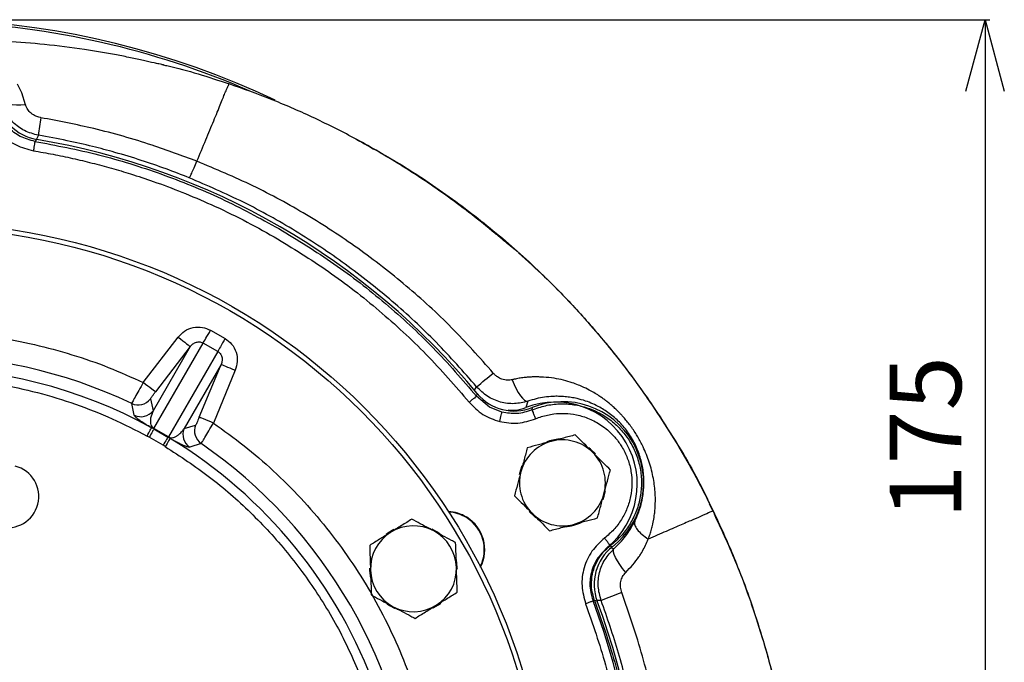
# Model space of a CAD drawing. Extents: x -78 to 3763, y 430 to 8459.
# Drawn here: x 1758 to 1964, y 4170 to 4305 of the extents above; entities that cross this region are included whole.
import ezdxf

# ---------------------------------------------------------------- set-up
doc = ezdxf.new("R2010")
doc.units = 0
doc.header["$LTSCALE"] = 10
doc.header["$MEASUREMENT"] = 0
doc.linetypes.add('PLNÁ', pattern=[0])
doc.layers.get('0').update_dxf_attribs({"color": 6, "linetype": 'PLNÁ'})
doc.layers.add('1', color=7, linetype='PLNÁ')
doc.layers.add('8', color=4, linetype='PLNÁ')
doc.styles.get("Standard").update_dxf_attribs({"font": 'simplex'})
doc.dimstyles.new('muj styl', dxfattribs={"dimtxt": 3.5, "dimasz": 3, "dimexe": 1, "dimexo": 0, "dimgap": 1.5, "dimtad": 1, "dimzin": 9, "dimtxsty": 'Standard', "dimblk": 'OPEN30', "dimcen": 0, "dimclrd": 4, "dimclre": 4, "dimclrt": 3, "dimaunit": 1, "dimadec": 0, "dimazin": 0, "dimtfac": 0.6, "dimtmove": 0, "dimatfit": 0, "dimldrblk": 'PRCLFILL', "dimfxl": 1, "dimtolj": 1, "dimarcsym": 0})

# ---------------------------------------------------------------- blocks, each defined once
blk = doc.blocks.new('_Open30')
at = {"color": 0, "linetype": 'ByBlock', "lineweight": -2}
for p, q in [((-1, 0.267949), (0, 0)), ((0, 0), (-1, -0.267949)), ((0, 0), (-1, 0))]:
    blk.add_line(p, q, dxfattribs=at)
blk = doc.blocks.new('*D161')
at = {"layer": '8', "color": 4, "linetype": 'Continuous', "lineweight": -2, "transparency": 16777216}
for p, q in [((1736.34, 4304.81), (1960.93, 4304.81)), ((1959.93, 4289.81), (1959.93, 4144.81)), ((1899.66, 4129.81), (1960.93, 4129.81))]:
    blk.add_line(p, q, dxfattribs=at)
at = {"layer": '8', "color": 4, "lineweight": -2, "transparency": 16777216, "xscale": 15, "yscale": 15, "zscale": 15}
for p, rotation in [((1959.93, 4304.81), 90), ((1959.93, 4129.81), 270)]:
    blk.add_blockref('_Open30', p, dxfattribs=dict(at, rotation=rotation))
at = {"layer": '8', "color": 3, "transparency": 16777216, "insert": (1947.43, 4217.31), "char_height": 15, "attachment_point": 5, "rotation": 90}
blk.add_mtext('\\A1;175', dxfattribs=at)
blk = doc.blocks.new('PRCLFILL')
at = {"ltscale": 20}
for p, q in [((-1, 0.167), (0, 0)), ((-1, -0.167), (-1, 0.167)), ((0, 0), (-1, -0.167))]:
    blk.add_line(p, q, dxfattribs=at)
at = {"color": 0, "ltscale": 20}
for p, q in [((-1, 0.146), (-0.873, 0.146)), ((-1, 0.096), (-0.573, 0.096)), ((-1, 0.046), (-0.273, 0.046)), ((-1, -0.004), (-0.027, -0.004)), ((-1, -0.054), (-0.327, -0.054)), ((-1, -0.104), (-0.627, -0.104)), ((-1, -0.154), (-0.927, -0.154))]:
    blk.add_line(p, q, dxfattribs=at)

msp = doc.modelspace()

# ---------------------------------------------------------------- linework, layer by layer
at = {"layer": '1'}
for p, q in [((1787.623, 4295.446), (1787.999, 4295.342)), ((1761.778, 4280.592), (1761.349, 4279.757)), ((1761.435, 4279.725), (1761.048, 4279.326)), ((1797.814, 4239.765), (1800.852, 4238.012)), ((1783.734, 4228.804), (1791.023, 4238.308)), ((1793.561, 4236.362), (1785.792, 4222.907)), ((1785.944, 4219.205), (1796.269, 4237.089)), ((1793.561, 4236.362), (1786.271, 4226.858)), ((1799.306, 4235.335), (1788.981, 4217.451)), ((1799.306, 4235.335), (1796.269, 4237.089)), ((1800.031, 4232.626), (1792.262, 4219.171)), ((1795.445, 4221.561), (1800.031, 4232.626)), ((1802.985, 4231.402), (1798.399, 4220.337)), ((1853.037, 4227.194), (1853.5, 4227.925)), ((1785.208, 4225.372), (1785.792, 4222.907)), ((1853.495, 4225.952), (1853.647, 4226.486)), ((1856.225, 4223.636), (1853.496, 4225.952)), ((1864.227, 4224.902), (1863.782, 4223.587)), ((1781.84, 4221.985), (1781.298, 4224.43)), ((1858.809, 4222.593), (1856.225, 4223.636)), ((1865.096, 4223.574), (1865.075, 4223.072)), ((1785.934, 4219.09), (1785.468, 4219.348)), ((1785.934, 4219.09), (1788.886, 4217.386)), ((1788.981, 4217.451), (1785.944, 4219.205)), ((1792.262, 4219.171), (1794.69, 4219.898)), ((1784.962, 4217.345), (1784.507, 4217.596)), ((1787.861, 4215.672), (1784.962, 4217.345)), ((1788.886, 4217.386), (1789.342, 4217.111)), ((1788.305, 4215.403), (1787.861, 4215.672)), ((1795.828, 4216.041), (1793.441, 4215.287)), ((1902.622, 4202.672), (1902.266, 4203.372)), ((1903.341, 4201.259), (1902.622, 4202.672)), ((1881.483, 4194.65), (1881.929, 4194.418)), ((1882.224, 4193.994), (1881.594, 4194.115)), ((1878.727, 4183.047), (1878.188, 4183.183)), ((1879.561, 4183.177), (1878.712, 4183.136))]:
    msp.add_line(p, q, dxfattribs=at)
for points in [[(1759.107, 4287.004), (1758.279, 4289.48), (1757.411, 4291.268)], [(1759.107, 4287.004), (1758.12, 4286.91), (1757.175, 4286.893), (1756.3, 4286.955), (1755.522, 4287.093), (1754.861, 4287.303), (1754.338, 4287.58), (1753.968, 4287.915), (1753.762, 4288.298)], [(1796.269, 4237.089), (1796.357, 4237.241), (1796.484, 4237.461), (1796.646, 4237.743), (1796.84, 4238.078), (1797.06, 4238.459), (1797.3, 4238.875), (1797.553, 4239.314), (1797.814, 4239.765)], [(1791.023, 4238.308), (1791.508, 4237.937), (1791.974, 4237.579), (1792.406, 4237.247), (1792.787, 4236.955), (1793.103, 4236.713), (1793.343, 4236.529), (1793.497, 4236.411), (1793.561, 4236.362)], [(1800.852, 4238.012), (1800.591, 4237.56), (1800.337, 4237.121), (1800.097, 4236.705), (1799.878, 4236.325), (1799.684, 4235.989), (1799.521, 4235.708), (1799.394, 4235.487), (1799.306, 4235.335)], [(1800.031, 4232.626), (1800.105, 4232.596), (1800.285, 4232.521), (1800.564, 4232.406), (1800.932, 4232.253), (1801.375, 4232.069), (1801.878, 4231.861), (1802.421, 4231.636), (1802.985, 4231.402)], [(1860.951, 4229.39), (1861.344, 4228.426), (1861.769, 4227.529), (1862.212, 4226.728), (1862.661, 4226.049), (1863.1, 4225.512), (1863.516, 4225.134), (1863.896, 4224.929), (1864.227, 4224.902)], [(1786.271, 4226.858), (1786.208, 4226.907), (1786.053, 4227.025), (1785.813, 4227.209), (1785.497, 4227.451), (1785.116, 4227.744), (1784.685, 4228.075), (1784.218, 4228.433), (1783.734, 4228.804)], [(1798.399, 4220.337), (1797.835, 4220.571), (1797.292, 4220.796), (1796.789, 4221.004), (1796.346, 4221.188), (1795.978, 4221.341), (1795.699, 4221.456), (1795.519, 4221.531), (1795.445, 4221.561)], [(1858.327, 4220.654), (1858.419, 4221.022), (1858.507, 4221.377), (1858.588, 4221.706), (1858.661, 4221.996), (1858.721, 4222.238), (1858.767, 4222.422), (1858.796, 4222.542), (1858.809, 4222.593)], [(1784.507, 4217.596), (1784.691, 4217.93), (1784.867, 4218.252), (1785.031, 4218.551), (1785.175, 4218.814), (1785.295, 4219.032), (1785.386, 4219.197), (1785.444, 4219.304), (1785.468, 4219.348)], [(1785.934, 4219.09), (1785.907, 4219.042), (1785.846, 4218.932), (1785.754, 4218.766), (1785.633, 4218.548), (1785.487, 4218.288), (1785.323, 4217.993), (1785.146, 4217.675), (1784.962, 4217.345)], [(1788.886, 4217.386), (1788.858, 4217.338), (1788.794, 4217.231), (1788.696, 4217.067), (1788.568, 4216.854), (1788.415, 4216.598), (1788.241, 4216.308), (1788.055, 4215.996), (1787.861, 4215.672)], [(1789.342, 4217.111), (1789.317, 4217.068), (1789.253, 4216.964), (1789.155, 4216.803), (1789.026, 4216.59), (1788.871, 4216.334), (1788.694, 4216.043), (1788.503, 4215.729), (1788.305, 4215.403)], [(1878.37, 4213.851), (1877.328, 4214.868), (1876.971, 4215.15)], [(1862.978, 4211.339), (1862.661, 4210.454), (1862.432, 4209.515)], [(1879.955, 4204.331), (1880.211, 4205.038), (1880.488, 4206.155)], [(1864.505, 4201.806), (1865.683, 4200.666), (1865.893, 4200.501)], [(1836.191, 4198.032), (1834.927, 4197.271), (1834.589, 4197.017)], [(1845.812, 4197.137), (1845.167, 4197.582), (1844.16, 4198.13)], [(1884.717, 4189.053), (1884.059, 4189.868), (1883.47, 4190.673), (1882.969, 4191.444), (1882.573, 4192.156), (1882.293, 4192.785), (1882.139, 4193.311), (1882.116, 4193.719), (1882.224, 4193.994)], [(1849.461, 4189.704), (1849.459, 4190.022), (1849.256, 4191.739)], [(1834.791, 4182.444), (1835.28, 4182.104), (1836.44, 4181.465)], [(1844.416, 4181.609), (1845.523, 4182.27), (1846.012, 4182.635)]]:
    msp.add_lwpolyline(points, dxfattribs=at)
for radius in [132.5, 131.5]:
    msp.add_circle((1736.355, 4129.808), radius, dxfattribs=at)
for centre, radius, start, end in [((1736.355, 4129.808), 175, 64.63495, 154.61696), ((1736.355, 4129.808), 174.559, 66.5128, 87.90442), ((1816.399, 4274.615), 54.947, 169.87253, 173.75483), ((1736.355, 4129.808), 152, 39.49716, 80.50284), ((1736.355, 4129.808), 104.753, 64.59338, 115.40662), ((1736.355, 4129.808), 102.125, 61.255, 118.745), ((1674.339, 4447.669), 283.524, 309.19092, 310.10465), ((1782.669, 4227.324), 3.202, 244.65652, 322.44847), ((1871.455, 4207.808), 17, 308.03344, 111.96521), ((1783.253, 4224.859), 3.202, 243.80054, 322.44721), ((1869.939, 4207.54), 17.187, 309.4012, 110.98883), ((1786.146, 4219.131), 0.216, 159.82276, 190.85874), ((1795.222, 4217.948), 3.202, 157.55267, 236.19966), ((1797.649, 4218.675), 3.202, 157.55159, 235.34354), ((1788.815, 4217.59), 0.216, 289.13901, 320.17993), ((1736.355, 4129.808), 102.125, 19.76892, 58.745), ((1871.455, 4207.808), 9.183, 93.89291, 111.42506), ((1871.455, 4207.808), 9, 45, 105), ((1736.355, 4129.808), 104.753, 4.59338, 55.40662), ((1871.455, 4207.808), 9, 105, 165), ((1871.455, 4207.808), 9, 345, 45), ((1755.294, 4204.959), 6.55, 255.63935, 75.63935), ((1871.455, 4207.808), 9, 165, 225), ((1871.455, 4207.808), 9, 285, 345), ((1847.206, 4193.808), 8, 58.16524, 87.23888), ((1847.206, 4193.808), 7.9, 58.16524, 86.71707), ((1847.206, 4193.808), 7.9, 333.28293, 58.16524), ((1847.206, 4193.808), 8, 332.76112, 58.16524), ((1871.455, 4207.808), 9, 225, 285), ((1840.278, 4189.808), 9, 61.83517, 121.83517), ((1871.455, 4207.808), 9.183, 273.53379, 296.27261), ((1840.278, 4189.808), 9, 121.83517, 181.83517), ((1840.278, 4189.808), 9, 1.83517, 61.83517), ((1840.278, 4189.808), 9.183, 178.99326, 192.49735), ((1840.278, 4189.808), 9, 301.83517, 1.83517), ((1840.278, 4189.808), 9, 181.83517, 241.83517), ((1926.411, 4068.412), 123.96, 110.0658, 112.20649), ((1840.278, 4189.808), 9, 241.83517, 301.83517), ((1736.355, 4129.808), 151.203, 339.75461, 20.63542), ((1736.355, 4129.808), 152, 339.49716, 20.50284)]:
    msp.add_arc(centre, radius, start, end, dxfattribs=at)
for centre, major_axis, ratio, start_param, end_param in [((1763.093, 4289.591), (7.164, 6.987), 0.999059, 2.5094281, 3.7734578), ((1861.361, 4232.856), (-2.415, -9.712), 0.9990593, 5.6458826, 6.9099535), ((1888.1, 4186.544), (9.633, -2.711), 0.999059, 2.5094281, 3.7734578)]:
    msp.add_ellipse(centre, major_axis=major_axis, ratio=ratio, start_param=start_param, end_param=end_param, dxfattribs=at)
for points, knots in [([(1787.967, 4295.337), (1787.985, 4295.327), (1788.017, 4295.31), (1787.616, 4295.389), (1786.948, 4295.535), (1785.646, 4295.832), (1783.638, 4296.288), (1780.987, 4296.86), (1776.859, 4297.684), (1770.859, 4298.705), (1763.215, 4299.643), (1755.571, 4300.243), (1750.72, 4300.348), (1748.484, 4300.396)], [0, 0, 0, 0, 1.0236726, 1.8303518, 2.6779204, 3.6962417, 5.9089784, 8.5990977, 11.4786365, 17.9818062, 26.0496449, 33.5738318, 40.0080459, 40.0080459, 40.0080459, 40.0080459]), ([(1787.615, 4295.409), (1787.968, 4295.335), (1792.743, 4294.341), (1797.38, 4292.795), (1801.674, 4291.363)], [0, 0, 0, 0, 1.0817811, 14.6520618, 14.6520618, 14.6520618, 14.6520618]), ([(1794.954, 4275.148), (1795.584, 4276.666), (1796.844, 4279.701), (1798.524, 4283.746), (1799.685, 4286.569), (1800.408, 4288.354), (1800.893, 4289.586), (1801.245, 4290.415), (1801.452, 4290.848), (1801.628, 4291.216), (1801.654, 4291.3), (1801.674, 4291.363)], [0, 0, 0, 0, 2.1934362, 4.3861517, 6.5778373, 7.6753211, 8.772596, 10.2346299, 11.6981588, 13.1621724, 17.5537169, 17.5537169, 17.5537169, 17.5537169]), ([(1801.674, 4291.363), (1801.664, 4291.366), (1801.644, 4291.373), (1801.624, 4291.379), (1801.614, 4291.383)], [0, 0, 0, 0, 0.031487928, 0.062975089, 0.062975089, 0.062975089, 0.062975089]), ([(1861.419, 4256.752), (1861.421, 4256.749), (1861.452, 4256.71), (1861.32, 4256.797), (1861.008, 4257.037), (1860.507, 4257.442), (1859.491, 4258.289), (1857.908, 4259.617), (1855.144, 4261.895), (1851.297, 4264.937), (1846.501, 4268.469), (1841.721, 4271.748), (1835.583, 4275.675), (1828.086, 4280.003), (1819.191, 4284.449), (1810.455, 4288.25), (1804.58, 4290.332), (1801.674, 4291.362)], [0, 0, 0, 0, 0.0667337, 1.3024458, 1.9030397, 2.5318097, 4.0286907, 6.057284, 8.5788255, 14.418797, 20.2774944, 25.8905726, 31.2853045, 41.5234439, 51.1968802, 60.4972604, 69.6081544, 69.6081544, 69.6081544, 69.6081544]), ([(1750.782, 4287.66), (1751.063, 4286.405), (1751.624, 4283.897), (1753.914, 4280.733), (1756.992, 4278.331), (1759.479, 4277.68), (1760.722, 4277.354)], [0, 0, 0, 0, 3.8809223, 7.7610815, 11.6411737, 15.5218778, 15.5218778, 15.5218778, 15.5218778]), ([(1761.048, 4279.326), (1759.994, 4279.604), (1757.922, 4280.149), (1755.378, 4282.145), (1753.475, 4284.759), (1753.005, 4286.85), (1752.766, 4287.914)], [0, 0, 0, 0, 3.2896271, 6.4663005, 9.6412656, 12.932667, 12.932667, 12.932667, 12.932667]), ([(1761.778, 4280.592), (1760.783, 4280.857), (1758.813, 4281.383), (1756.378, 4283.223), (1754.587, 4285.573), (1754.034, 4287.399), (1753.762, 4288.298)], [0, 0, 0, 0, 3.0916024, 6.1227956, 9.0666683, 11.9231133, 11.9231133, 11.9231133, 11.9231133]), ([(1762.308, 4284.276), (1762.244, 4284.288), (1761.873, 4284.356), (1761.143, 4284.601), (1760.23, 4285.17), (1759.57, 4285.914), (1759.265, 4286.513), (1759.15, 4286.847), (1759.118, 4286.964), (1759.107, 4287.004)], [0, 0, 0, 0, 0.1925743, 1.1073243, 2.2450261, 3.3468525, 4.0823635, 4.3349587, 4.4711519, 4.4711519, 4.4711519, 4.4711519]), ([(1794.954, 4275.148), (1791.845, 4276.304), (1784.774, 4278.933), (1773.871, 4282.053), (1766.013, 4283.564), (1762.308, 4284.276)], [0, 0, 0, 0, 9.9591376, 22.652918, 33.9761727, 33.9761727, 33.9761727, 33.9761727]), ([(1793.322, 4271.701), (1791.715, 4272.331), (1788.411, 4273.628), (1783.23, 4275.398), (1778.103, 4276.952), (1772.923, 4278.319), (1767.587, 4279.549), (1763.785, 4280.232), (1761.778, 4280.592)], [0, 0, 0, 0, 5.1827613, 10.6564877, 16.4220798, 21.2527191, 26.7263914, 32.843223, 32.843223, 32.843223, 32.843223]), ([(1761.048, 4279.326), (1761.042, 4279.289), (1761.03, 4279.215), (1760.954, 4278.756), (1760.848, 4278.113), (1760.764, 4277.607), (1760.722, 4277.354)], [0, 0, 0, 0, 0.499697, 0.9993966, 1.4990952, 1.9987938, 1.9987938, 1.9987938, 1.9987938]), ([(1761.048, 4279.326), (1765.514, 4278.47), (1774.446, 4276.758), (1787.471, 4272.657), (1800.141, 4267.563), (1808.132, 4263.22), (1812.127, 4261.049)], [0, 0, 0, 0, 13.6487278, 27.2974579, 40.9461815, 54.5949137, 54.5949137, 54.5949137, 54.5949137]), ([(1828.232, 4279.795), (1831.476, 4278.017), (1838.691, 4274.063), (1849.141, 4266.909), (1859.63, 4258.611), (1869.443, 4249.516), (1878.603, 4239.62), (1885.843, 4230.463), (1891.406, 4222.462), (1895.587, 4215.822), (1899.496, 4208.991), (1901.844, 4204.285), (1903.017, 4201.932)], [0, 0, 0, 0, 11.1013624, 24.6905006, 37.9594382, 51.2283874, 64.8176892, 78.4069044, 86.23653, 94.0661554, 101.9598712, 109.8536017, 109.8536017, 109.8536017, 109.8536017]), ([(1760.722, 4277.354), (1762.099, 4277.116), (1764.849, 4276.638), (1768.947, 4275.777), (1773.017, 4274.81), (1777.06, 4273.727), (1781.331, 4272.454), (1786.266, 4270.817), (1791.916, 4268.701), (1798.202, 4266.021), (1804.665, 4262.927), (1808.973, 4260.521), (1811.128, 4259.318)], [0, 0, 0, 0, 4.1914225, 8.3772635, 12.5608171, 16.7453685, 20.9342049, 25.9321439, 32.3454172, 39.03215, 46.4319468, 53.8352006, 53.8352006, 53.8352006, 53.8352006]), ([(1793.322, 4271.701), (1793.372, 4271.761), (1793.474, 4271.885), (1793.848, 4272.638), (1794.348, 4273.733), (1794.755, 4274.683), (1794.954, 4275.148)], [0, 0, 0, 0, 0.9357163, 1.9115429, 2.8873548, 3.8230727, 3.8230727, 3.8230727, 3.8230727]), ([(1856.981, 4230.81), (1854.126, 4234.027), (1848.418, 4240.456), (1838.878, 4249.149), (1828.738, 4257.058), (1817.995, 4264.051), (1806.76, 4270.201), (1798.895, 4273.497), (1794.954, 4275.148)], [0, 0, 0, 0, 12.9081264, 25.7974816, 38.6871513, 51.4865252, 64.2600776, 77.092475, 77.092475, 77.092475, 77.092475]), ([(1853.5, 4227.925), (1850.729, 4231.08), (1845.193, 4237.383), (1835.952, 4245.925), (1826.12, 4253.722), (1815.685, 4260.646), (1804.774, 4266.757), (1797.137, 4270.054), (1793.322, 4271.701)], [0, 0, 0, 0, 12.5984579, 25.171225, 37.7191902, 50.2432477, 62.7442934, 75.2232096, 75.2232096, 75.2232096, 75.2232096]), ([(1812.127, 4261.049), (1816.005, 4258.674), (1823.762, 4253.926), (1834.508, 4245.501), (1844.572, 4236.271), (1850.521, 4229.391), (1853.495, 4225.952)], [0, 0, 0, 0, 13.6487274, 27.2974538, 40.9461811, 54.5949084, 54.5949084, 54.5949084, 54.5949084]), ([(1811.128, 4259.318), (1814.955, 4256.975), (1822.609, 4252.289), (1833.214, 4243.975), (1843.144, 4234.866), (1849.015, 4228.078), (1851.951, 4224.684)], [0, 0, 0, 0, 13.4686581, 26.9373242, 40.4059787, 53.8746378, 53.8746378, 53.8746378, 53.8746378]), ([(1862.296, 4255.984), (1864.125, 4254.331), (1868.328, 4250.531), (1874.503, 4244.104), (1880.858, 4236.799), (1887.802, 4227.862), (1894.886, 4217.087), (1899.97, 4208.519), (1902.047, 4203.863), (1902.157, 4203.616)], [0, 0, 0, 0, 7.401456, 17.0101277, 26.7380183, 36.4658928, 50.9626155, 65.4593298, 66.2707783, 66.2707783, 66.2707783, 66.2707783]), ([(1736.876, 4239.538), (1739.467, 4239.48), (1744.814, 4239.361), (1752.861, 4238.405), (1760.938, 4236.878), (1768.806, 4234.747), (1776.434, 4232.111), (1781.308, 4229.903), (1783.734, 4228.804)], [0, 0, 0, 0, 7.7765905, 16.0516917, 24.297607, 32.4391714, 40.5080524, 48.4991738, 48.4991738, 48.4991738, 48.4991738]), ([(1791.023, 4238.308), (1791.449, 4238.764), (1792.326, 4239.703), (1794.156, 4240.431), (1796.111, 4240.523), (1797.26, 4240.012), (1797.814, 4239.765)], [0, 0, 0, 0, 1.8908674, 3.8904959, 5.8652961, 7.6993693, 7.6993693, 7.6993693, 7.6993693]), ([(1793.561, 4236.362), (1793.735, 4236.558), (1794.086, 4236.952), (1794.704, 4237.244), (1795.227, 4237.334), (1795.604, 4237.323), (1795.956, 4237.246), (1796.165, 4237.141), (1796.269, 4237.089)], [0, 0, 0, 0, 0.8121481, 1.6359486, 2.0348452, 2.4063868, 2.7531208, 3.0916318, 3.0916318, 3.0916318, 3.0916318]), ([(1800.852, 4238.012), (1801.342, 4237.655), (1802.36, 4236.915), (1803.257, 4235.176), (1803.541, 4233.227), (1803.167, 4231.999), (1802.985, 4231.402)], [0, 0, 0, 0, 1.8340742, 3.8088734, 5.808504, 7.6993763, 7.6993763, 7.6993763, 7.6993763]), ([(1799.306, 4235.335), (1799.403, 4235.271), (1799.598, 4235.143), (1799.841, 4234.876), (1800.04, 4234.556), (1800.223, 4234.057), (1800.279, 4233.376), (1800.113, 4232.875), (1800.031, 4232.626)], [0, 0, 0, 0, 0.3385266, 0.6852456, 1.056827, 1.4556808, 2.2794802, 3.0916349, 3.0916349, 3.0916349, 3.0916349]), ([(1688.203, 4217.596), (1690.613, 4218.845), (1695.462, 4221.358), (1703.14, 4224.377), (1711.126, 4226.827), (1719.382, 4228.607), (1727.826, 4229.692), (1736.355, 4230.055), (1744.884, 4229.692), (1753.328, 4228.607), (1761.585, 4226.827), (1769.571, 4224.377), (1777.249, 4221.358), (1782.098, 4218.844), (1784.507, 4217.596)], [0, 0, 0, 0, 8.1470572, 16.3946946, 24.7362684, 33.2136416, 41.7293047, 50.2755506, 58.8222509, 67.3379133, 75.8148325, 84.1568733, 92.4042869, 100.5511011, 100.5511011, 100.5511011, 100.5511011]), ([(1860.951, 4229.39), (1860.624, 4229.334), (1859.912, 4229.213), (1858.829, 4229.459), (1857.953, 4229.914), (1857.416, 4230.35), (1857.134, 4230.634), (1857.023, 4230.763), (1856.981, 4230.81)], [0, 0, 0, 0, 1.0213002, 2.224789, 3.2809856, 3.9665719, 4.2891578, 4.4768439, 4.4768439, 4.4768439, 4.4768439]), ([(1889.422, 4196.039), (1889.55, 4196.379), (1889.807, 4197.06), (1890.121, 4198.102), (1890.353, 4199.036), (1890.57, 4200.097), (1890.735, 4201.164), (1890.867, 4202.515), (1890.928, 4203.939), (1890.891, 4205.518), (1890.749, 4207.128), (1890.416, 4209.319), (1889.717, 4212.095), (1888.7, 4214.654), (1887.822, 4216.402), (1887.259, 4217.408), (1886.643, 4218.405), (1885.987, 4219.374), (1885.287, 4220.311), (1884.619, 4221.133), (1884.034, 4221.797), (1883.449, 4222.425), (1882.827, 4223.051), (1882.127, 4223.704), (1881.448, 4224.294), (1880.794, 4224.825), (1880.149, 4225.314), (1879.427, 4225.828), (1878.537, 4226.411), (1877.354, 4227.107), (1876.081, 4227.752), (1874.76, 4228.324), (1873.346, 4228.848), (1871.651, 4229.34), (1869.639, 4229.74), (1867.91, 4229.922), (1866.462, 4229.989), (1865.604, 4229.997), (1864.846, 4229.974), (1864.198, 4229.938), (1863.352, 4229.859), (1862.39, 4229.719), (1861.609, 4229.556), (1861.154, 4229.443), (1861.014, 4229.406), (1860.968, 4229.394), (1860.951, 4229.39)], [0, 0, 0, 0, 1.1033289, 2.2094133, 3.3205067, 4.0464888, 5.5296645, 6.6313759, 8.2128586, 9.9012236, 11.4555683, 13.1230489, 16.5784609, 19.923896, 21.0513531, 22.1635164, 23.1977999, 24.3750153, 25.4836908, 26.5248416, 27.4009826, 28.0257778, 29.0057405, 29.9639954, 30.8248603, 31.6583586, 32.4642817, 33.2423703, 34.3222198, 35.6824674, 37.4264715, 38.7094071, 40.1418064, 42.1151243, 44.2162095, 46.5513139, 47.5342983, 48.708176, 49.1875717, 49.8521613, 50.6809137, 51.7528272, 52.7660578, 53.0549748, 53.1436129, 53.1946479, 53.1946479, 53.1946479, 53.1946479]), ([(1783.734, 4228.804), (1783.414, 4228.246), (1782.776, 4227.132), (1781.972, 4225.7), (1781.415, 4224.681), (1781.337, 4224.512), (1781.298, 4224.43)], [0, 0, 0, 0, 1.256047, 2.5050158, 3.7800159, 5.0078281, 5.0078281, 5.0078281, 5.0078281]), ([(1785.208, 4225.372), (1785.222, 4225.403), (1785.25, 4225.466), (1785.495, 4225.819), (1785.848, 4226.301), (1786.13, 4226.672), (1786.271, 4226.858)], [0, 0, 0, 0, 0.4567495, 0.9138198, 1.3710837, 1.8296958, 1.8296958, 1.8296958, 1.8296958]), ([(1864.227, 4224.902), (1863.288, 4224.676), (1861.394, 4224.221), (1858.437, 4224.61), (1855.645, 4225.793), (1854.218, 4227.212), (1853.5, 4227.925)], [0, 0, 0, 0, 2.9228541, 5.8919513, 8.9055365, 11.9524766, 11.9524766, 11.9524766, 11.9524766]), ([(1853.495, 4225.952), (1853.466, 4225.928), (1853.408, 4225.88), (1853.048, 4225.585), (1852.545, 4225.172), (1852.149, 4224.847), (1851.951, 4224.684)], [0, 0, 0, 0, 0.4995749, 0.9991537, 1.4987404, 1.9983193, 1.9983193, 1.9983193, 1.9983193]), ([(1886.587, 4199.708), (1886.826, 4200.227), (1887.296, 4201.247), (1887.839, 4202.895), (1888.222, 4204.526), (1888.425, 4205.997), (1888.514, 4207.307), (1888.516, 4208.526), (1888.423, 4209.868), (1888.236, 4211.175), (1887.935, 4212.538), (1887.53, 4213.875), (1886.993, 4215.239), (1886.334, 4216.579), (1885.282, 4218.321), (1883.694, 4220.31), (1881.561, 4222.216), (1879.573, 4223.511), (1877.808, 4224.385), (1876.218, 4225.002), (1874.709, 4225.431), (1873.281, 4225.71), (1871.999, 4225.87), (1870.735, 4225.939), (1869.299, 4225.919), (1867.737, 4225.771), (1865.978, 4225.45), (1864.81, 4225.084), (1864.227, 4224.902)], [0, 0, 0, 0, 1.7448469, 3.4327773, 5.4062178, 7.0099476, 8.0978582, 9.5193862, 10.7905844, 12.2219285, 13.4917341, 14.8922691, 16.1996539, 17.553223, 18.9222132, 21.6293495, 24.3318207, 27.0357301, 28.7687901, 30.4660931, 32.4418075, 33.7919406, 35.1420059, 36.5963142, 37.8372206, 39.6811987, 41.4614969, 43.2376904, 43.2376904, 43.2376904, 43.2376904]), ([(1785.792, 4222.907), (1785.582, 4222.404), (1785.268, 4221.651), (1785.187, 4220.628), (1785.29, 4220.041), (1785.433, 4219.699), (1785.586, 4219.488), (1785.696, 4219.37), (1785.782, 4219.303), (1785.833, 4219.268), (1785.888, 4219.235), (1785.925, 4219.215), (1785.944, 4219.205)], [0, 0, 0, 0, 2.0356892, 3.0530053, 3.5623109, 3.8244675, 3.9502232, 4.0145771, 4.0315678, 4.0464279, 4.0600579, 4.0736073, 4.0736073, 4.0736073, 4.0736073]), ([(1851.951, 4224.684), (1852.851, 4223.755), (1854.651, 4221.897), (1857.102, 4221.068), (1858.327, 4220.654)], [0, 0, 0, 0, 3.8809424, 7.7611214, 7.7611214, 7.7611214, 7.7611214]), ([(1865.075, 4223.072), (1864.031, 4222.735), (1861.979, 4222.073), (1859.853, 4222.422), (1858.809, 4222.593)], [0, 0, 0, 0, 3.2900226, 6.4653952, 6.4653952, 6.4653952, 6.4653952]), ([(1860.108, 4223.066), (1860.594, 4223.024), (1861.85, 4222.913), (1863.048, 4223.331), (1863.782, 4223.587)], [0, 0, 0, 0, 1.4701525, 3.7951468, 3.7951468, 3.7951468, 3.7951468]), ([(1865.075, 4223.072), (1866.013, 4223.408), (1867.888, 4224.079), (1870.873, 4224.425), (1873.862, 4224.268), (1876.777, 4223.567), (1879.518, 4222.357), (1881.997, 4220.674), (1884.135, 4218.574), (1885.86, 4216.124), (1887.119, 4213.405), (1887.869, 4210.504), (1888.086, 4207.515), (1887.763, 4204.537), (1886.913, 4201.662), (1885.555, 4198.995), (1883.762, 4196.583), (1882.243, 4195.295), (1881.483, 4194.65)], [0, 0, 0, 0, 2.9962051, 5.9924129, 8.9886267, 11.9848272, 14.9810394, 17.9772462, 20.9734536, 23.9696622, 26.9658702, 29.9620729, 32.9582906, 35.9544957, 38.9506987, 41.9469103, 44.9431161, 47.9393216, 47.9393216, 47.9393216, 47.9393216]), ([(1865.075, 4223.072), (1865.089, 4223.037), (1865.118, 4222.968), (1865.298, 4222.538), (1865.549, 4221.937), (1865.747, 4221.464), (1865.846, 4221.228)], [0, 0, 0, 0, 0.4996188, 0.9992554, 1.4988797, 1.9985147, 1.9985147, 1.9985147, 1.9985147]), ([(1785.468, 4219.348), (1785.307, 4219.44), (1784.983, 4219.625), (1784.636, 4219.831), (1784.331, 4220.014), (1783.991, 4220.224), (1783.639, 4220.446), (1783.201, 4220.736), (1782.783, 4221.029), (1782.395, 4221.331), (1782.095, 4221.598), (1781.898, 4221.825), (1781.859, 4221.931), (1781.84, 4221.985)], [0, 0, 0, 0, 0.1424143, 0.2866455, 0.4198388, 0.5714233, 0.8557659, 1.1401798, 1.70502, 2.2692573, 3.0115319, 3.7629205, 4.5337188, 4.5337188, 4.5337188, 4.5337188]), ([(1795.445, 4221.561), (1795.355, 4221.346), (1795.175, 4220.916), (1794.933, 4220.37), (1794.751, 4219.981), (1794.71, 4219.925), (1794.69, 4219.898)], [0, 0, 0, 0, 0.4586162, 0.9158809, 1.3729495, 1.8296992, 1.8296992, 1.8296992, 1.8296992]), ([(1858.327, 4220.654), (1859.603, 4220.446), (1862.156, 4220.031), (1864.616, 4220.829), (1865.846, 4221.228)], [0, 0, 0, 0, 3.8787359, 7.7581915, 7.7581915, 7.7581915, 7.7581915]), ([(1865.846, 4221.228), (1866.254, 4221.386), (1867.069, 4221.703), (1868.341, 4222.035), (1869.957, 4222.314), (1872.003, 4222.409), (1874.509, 4222.11), (1877.132, 4221.3), (1879.277, 4220.142), (1880.902, 4218.906), (1881.943, 4217.916), (1882.787, 4216.951), (1883.462, 4216.044), (1884.329, 4214.668), (1885.226, 4212.728), (1885.887, 4210.179), (1886.076, 4207.551), (1885.794, 4204.932), (1885.045, 4202.405), (1883.853, 4200.059), (1882.275, 4197.94), (1880.94, 4196.806), (1880.272, 4196.24)], [0, 0, 0, 0, 1.3192176, 2.6329144, 3.9518641, 6.2552854, 8.7774654, 11.5182775, 14.4775673, 16.0684533, 17.6599318, 18.7949733, 19.9268943, 21.0625718, 23.694107, 26.3256431, 28.9571829, 31.5887365, 34.2202843, 36.8518447, 39.483398, 42.1149693, 42.1149693, 42.1149693, 42.1149693]), ([(1788.981, 4217.451), (1788.999, 4217.44), (1789.035, 4217.417), (1789.092, 4217.387), (1789.148, 4217.36), (1789.25, 4217.319), (1789.579, 4217.245), (1789.893, 4217.281), (1790.26, 4217.381), (1790.543, 4217.513), (1790.78, 4217.65), (1790.982, 4217.789), (1791.252, 4218.001), (1791.574, 4218.303), (1791.938, 4218.714), (1792.152, 4219.015), (1792.262, 4219.171)], [0, 0, 0, 0, 0.0136285, 0.0273522, 0.0423468, 0.0595304, 0.1240806, 0.4801571, 0.8177437, 1.1846985, 1.4696031, 1.7375617, 2.031441, 2.6822779, 3.3453877, 4.0598698, 4.0598698, 4.0598698, 4.0598698]), ([(1795.828, 4216.041), (1795.881, 4216.115), (1795.988, 4216.267), (1796.591, 4217.26), (1797.43, 4218.672), (1798.076, 4219.781), (1798.399, 4220.337)], [0, 0, 0, 0, 1.2277995, 2.5028117, 3.7517808, 5.0078265, 5.0078265, 5.0078265, 5.0078265]), ([(1798.399, 4220.337), (1800.563, 4218.786), (1804.912, 4215.669), (1811.01, 4210.381), (1816.787, 4204.631), (1822.157, 4198.405), (1827.078, 4191.754), (1831.491, 4184.735), (1835.363, 4177.403), (1838.663, 4169.816), (1841.37, 4162.053), (1843.461, 4154.175), (1844.992, 4146.25), (1845.516, 4140.925), (1845.778, 4138.275)], [0, 0, 0, 0, 7.9910614, 16.0598843, 24.2020756, 32.4477022, 40.7229763, 49.0220111, 57.3205829, 65.5958559, 73.8419479, 81.9836813, 90.0527328, 98.0440234, 98.0440234, 98.0440234, 98.0440234]), ([(1793.441, 4215.287), (1793.353, 4215.276), (1793.176, 4215.254), (1792.689, 4215.404), (1792.138, 4215.628), (1791.578, 4215.888), (1790.979, 4216.192), (1790.341, 4216.54), (1789.89, 4216.792), (1789.5, 4217.019), (1789.342, 4217.111)], [0, 0, 0, 0, 1.1338348, 2.2674416, 2.8355186, 3.4032486, 3.9707209, 4.1898898, 4.3964106, 4.5372008, 4.5372008, 4.5372008, 4.5372008]), ([(1874.145, 4217.846), (1873.33, 4217.628), (1871.685, 4217.187), (1869.984, 4216.731), (1869.126, 4216.501)], [0, 0, 0, 0, 2.5744838, 5.1961543, 5.1961543, 5.1961543, 5.1961543]), ([(1877.819, 4214.172), (1876.819, 4215.172), (1875.576, 4216.415), (1874.38, 4217.611), (1874.145, 4217.846)], [0, 0, 0, 0, 4.1758759, 5.1961541, 5.1961541, 5.1961541, 5.1961541]), ([(1788.305, 4215.403), (1791.453, 4213.35), (1797.773, 4209.227), (1806.322, 4201.713), (1814.059, 4193.31), (1820.752, 4184.055), (1826.414, 4174.181), (1829.195, 4167.166), (1830.58, 4163.673)], [0, 0, 0, 0, 11.2838003, 22.6589866, 34.1074953, 45.5564782, 56.9314265, 68.2149897, 68.2149897, 68.2149897, 68.2149897]), ([(1864.107, 4215.156), (1863.888, 4214.341), (1863.447, 4212.696), (1862.992, 4210.995), (1862.762, 4210.137)], [0, 0, 0, 0, 2.5744829, 5.1961534, 5.1961534, 5.1961534, 5.1961534]), ([(1869.126, 4216.501), (1869.007, 4216.469), (1868.106, 4216.228), (1866.407, 4215.773), (1864.878, 4215.363), (1864.107, 4215.156)], [0, 0, 0, 0, 0.3641958, 2.758041, 5.1961534, 5.1961534, 5.1961534, 5.1961534]), ([(1881.493, 4210.498), (1880.548, 4211.443), (1879.336, 4212.655), (1878.093, 4213.898), (1877.819, 4214.172)], [0, 0, 0, 0, 4.0511062, 5.1961504, 5.1961504, 5.1961504, 5.1961504]), ([(1880.148, 4205.479), (1880.18, 4205.598), (1880.422, 4206.499), (1880.877, 4208.197), (1881.287, 4209.726), (1881.493, 4210.498)], [0, 0, 0, 0, 0.3641977, 2.7580285, 5.1961543, 5.1961543, 5.1961543, 5.1961543]), ([(1862.762, 4210.137), (1862.73, 4210.018), (1862.489, 4209.117), (1862.033, 4207.419), (1861.624, 4205.89), (1861.417, 4205.118)], [0, 0, 0, 0, 0.3641976, 2.758041, 5.1961543, 5.1961543, 5.1961543, 5.1961543]), ([(1861.417, 4205.118), (1861.652, 4204.883), (1862.848, 4203.687), (1864.092, 4202.444), (1865.091, 4201.444)], [0, 0, 0, 0, 1.0202782, 5.1961541, 5.1961541, 5.1961541, 5.1961541]), ([(1878.804, 4200.46), (1879.022, 4201.275), (1879.463, 4202.92), (1879.919, 4204.621), (1880.148, 4205.479)], [0, 0, 0, 0, 2.5744713, 5.1961543, 5.1961543, 5.1961543, 5.1961543]), ([(1839.945, 4200.195), (1839.228, 4199.75), (1837.781, 4198.851), (1836.286, 4197.923), (1835.531, 4197.454)], [0, 0, 0, 0, 2.5744757, 5.1961532, 5.1961532, 5.1961532, 5.1961532]), ([(1844.526, 4197.742), (1844.185, 4197.925), (1842.635, 4198.755), (1841.124, 4199.564), (1839.945, 4200.195)], [0, 0, 0, 0, 1.1450431, 5.1961514, 5.1961514, 5.1961514, 5.1961514]), ([(1865.091, 4201.444), (1865.365, 4201.17), (1866.608, 4199.927), (1867.82, 4198.715), (1868.765, 4197.77)], [0, 0, 0, 0, 1.1450441, 5.1961504, 5.1961504, 5.1961504, 5.1961504]), ([(1873.784, 4199.115), (1873.903, 4199.147), (1874.804, 4199.388), (1876.503, 4199.843), (1878.032, 4200.253), (1878.804, 4200.46)], [0, 0, 0, 0, 0.3641976, 2.758041, 5.1961543, 5.1961543, 5.1961543, 5.1961543]), ([(1903.018, 4201.932), (1903.008, 4201.928), (1902.988, 4201.919), (1902.512, 4201.711), (1901.093, 4201.091), (1899, 4200.179), (1896.449, 4199.071), (1893.24, 4197.684), (1890.695, 4196.588), (1889.422, 4196.039)], [0, 0, 0, 0, 2.472242, 4.9422668, 7.4110997, 9.2632874, 11.1150137, 12.9662576, 14.8181088, 14.8181088, 14.8181088, 14.8181088]), ([(1903.018, 4201.932), (1904.442, 4198.842), (1907.291, 4192.661), (1910.869, 4183.094), (1914.524, 4171.606), (1917.845, 4158.098), (1920.32, 4142.684), (1921.469, 4127.26), (1921.322, 4113.53), (1920.262, 4101.448), (1918.713, 4091.027), (1916.54, 4080.591), (1913.799, 4070.145), (1911.448, 4063.25), (1910.271, 4059.798)], [0, 0, 0, 0, 10.2103907, 20.4299634, 30.6425707, 46.393194, 62.1426058, 77.4605377, 92.7772038, 103.3104485, 113.8539557, 124.3895381, 135.3035195, 146.2526308, 146.2526308, 146.2526308, 146.2526308]), ([(1903.195, 4201.302), (1904.827, 4197.812), (1908.564, 4189.819), (1912.586, 4178.041), (1915.875, 4166.319), (1918.194, 4155.71), (1919.958, 4144.943), (1920.592, 4137.669), (1920.91, 4134.032)], [0, 0, 0, 0, 11.56235, 26.4758919, 37.2910981, 48.1059618, 59.0627349, 70.0191747, 70.0191747, 70.0191747, 70.0191747]), ([(1868.765, 4197.77), (1869.581, 4197.988), (1871.226, 4198.429), (1872.926, 4198.885), (1873.784, 4199.115)], [0, 0, 0, 0, 2.5744713, 5.1961543, 5.1961543, 5.1961543, 5.1961543]), ([(1882.224, 4193.994), (1883.094, 4194.849), (1884.868, 4196.593), (1886.007, 4198.657), (1886.587, 4199.708)], [0, 0, 0, 0, 3.5662684, 7.2654847, 7.2654847, 7.2654847, 7.2654847]), ([(1886.587, 4199.708), (1886.555, 4199.475), (1886.491, 4198.998), (1887.048, 4198.042), (1888.025, 4197.013), (1888.964, 4196.358), (1889.422, 4196.039)], [0, 0, 0, 0, 1.2064811, 2.4720443, 3.7375999, 4.9441242, 4.9441242, 4.9441242, 4.9441242]), ([(1835.531, 4197.454), (1835.426, 4197.389), (1834.634, 4196.897), (1833.14, 4195.97), (1831.795, 4195.135), (1831.116, 4194.713)], [0, 0, 0, 0, 0.3641963, 2.7580393, 5.1961532, 5.1961532, 5.1961532, 5.1961532]), ([(1849.107, 4195.29), (1848.814, 4195.446), (1847.323, 4196.245), (1845.773, 4197.075), (1844.526, 4197.742)], [0, 0, 0, 0, 1.0202788, 5.1961532, 5.1961532, 5.1961532, 5.1961532]), ([(1880.272, 4196.24), (1879.326, 4195.369), (1877.434, 4193.629), (1875.84, 4190.065), (1875.298, 4186.197), (1875.978, 4183.718), (1876.317, 4182.479)], [0, 0, 0, 0, 3.8809233, 7.7610833, 11.641172, 15.5218803, 15.5218803, 15.5218803, 15.5218803]), ([(1881.483, 4194.65), (1881.461, 4194.68), (1881.415, 4194.74), (1881.133, 4195.11), (1880.738, 4195.628), (1880.428, 4196.036), (1880.272, 4196.24)], [0, 0, 0, 0, 0.4995184, 0.9990389, 1.4985537, 1.9980659, 1.9980659, 1.9980659, 1.9980659]), ([(1884.717, 4189.053), (1885.699, 4190.102), (1886.851, 4191.333), (1887.99, 4193.115), (1888.562, 4194.119), (1889.065, 4195.163), (1889.328, 4195.81), (1889.422, 4196.039)], [0, 0, 0, 0, 4.2452176, 4.977635, 6.3638033, 7.7407914, 8.4983866, 8.4983866, 8.4983866, 8.4983866]), ([(1831.116, 4194.713), (1831.143, 4193.87), (1831.198, 4192.167), (1831.254, 4190.408), (1831.283, 4189.52)], [0, 0, 0, 0, 2.5744718, 5.1961539, 5.1961539, 5.1961539, 5.1961539]), ([(1849.274, 4190.096), (1849.27, 4190.219), (1849.24, 4191.152), (1849.183, 4192.909), (1849.133, 4194.491), (1849.107, 4195.29)], [0, 0, 0, 0, 0.3641983, 2.7580391, 5.1961525, 5.1961525, 5.1961525, 5.1961525]), ([(1880.848, 4194.259), (1880.054, 4193.465), (1878.465, 4191.877), (1877.268, 4188.674), (1877.095, 4185.628), (1877.637, 4183.827), (1877.857, 4183.095)], [0, 0, 0, 0, 3.3890527, 6.7782488, 10.1640939, 12.4844731, 12.4844731, 12.4844731, 12.4844731]), ([(1878.885, 4191.697), (1879.239, 4192.245), (1879.958, 4193.358), (1880.97, 4194.214), (1881.484, 4194.649)], [0, 0, 0, 0, 1.956216, 3.9764534, 3.9764534, 3.9764534, 3.9764534]), ([(1879.561, 4183.177), (1879.296, 4184.149), (1878.768, 4186.083), (1879.113, 4189.087), (1880.228, 4191.856), (1881.561, 4193.284), (1882.224, 4193.994)], [0, 0, 0, 0, 3.0342075, 6.0399209, 9.0097989, 11.9451563, 11.9451563, 11.9451563, 11.9451563]), ([(1849.44, 4184.903), (1849.413, 4185.746), (1849.358, 4187.449), (1849.302, 4189.208), (1849.274, 4190.096)], [0, 0, 0, 0, 2.5744705, 5.1961474, 5.1961474, 5.1961474, 5.1961474]), ([(1878.188, 4183.183), (1877.97, 4183.9), (1877.54, 4185.311), (1877.512, 4187.535), (1877.903, 4189.714), (1878.558, 4191.036), (1878.885, 4191.697)], [0, 0, 0, 0, 2.2554578, 4.4385259, 6.6548242, 8.8761418, 8.8761418, 8.8761418, 8.8761418]), ([(1831.283, 4189.52), (1831.287, 4189.397), (1831.317, 4188.464), (1831.373, 4186.707), (1831.424, 4185.125), (1831.449, 4184.326)], [0, 0, 0, 0, 0.3641947, 2.758034, 5.1961474, 5.1961474, 5.1961474, 5.1961474]), ([(1883.881, 4184.847), (1883.774, 4185.217), (1883.554, 4185.981), (1883.638, 4187.138), (1884.004, 4188.226), (1884.474, 4188.77), (1884.717, 4189.053)], [0, 0, 0, 0, 1.1499741, 2.377306, 3.4383286, 4.5797503, 4.5797503, 4.5797503, 4.5797503]), ([(1831.449, 4184.326), (1832.627, 4183.695), (1834.139, 4182.886), (1835.689, 4182.057), (1836.03, 4181.874)], [0, 0, 0, 0, 4.0511083, 5.1961532, 5.1961532, 5.1961532, 5.1961532]), ([(1845.026, 4182.162), (1845.13, 4182.227), (1845.923, 4182.719), (1847.417, 4183.646), (1848.761, 4184.481), (1849.44, 4184.903)], [0, 0, 0, 0, 0.3641967, 2.7580323, 5.1961528, 5.1961528, 5.1961528, 5.1961528]), ([(1884.822, 4075.545), (1886.277, 4079.982), (1889.176, 4088.823), (1892.01, 4102.476), (1893.724, 4116.284), (1894.197, 4130.236), (1893.47, 4144.191), (1891.509, 4158.008), (1888.445, 4171.633), (1885.406, 4180.432), (1883.881, 4184.847)], [0, 0, 0, 0, 14.0146398, 27.925552, 41.8062996, 55.7721073, 69.8047908, 83.7283766, 97.6458558, 111.6664883, 111.6664883, 111.6664883, 111.6664883]), ([(1836.03, 4181.874), (1837.276, 4181.206), (1838.827, 4180.376), (1840.318, 4179.578), (1840.611, 4179.421)], [0, 0, 0, 0, 4.175871, 5.1961532, 5.1961532, 5.1961532, 5.1961532]), ([(1840.611, 4179.421), (1841.328, 4179.866), (1842.775, 4180.765), (1844.271, 4181.693), (1845.026, 4182.162)], [0, 0, 0, 0, 2.5744757, 5.1961528, 5.1961528, 5.1961528, 5.1961528]), ([(1878.188, 4183.183), (1878.153, 4183.169), (1878.083, 4183.143), (1877.647, 4182.979), (1877.037, 4182.749), (1876.557, 4182.569), (1876.317, 4182.479)], [0, 0, 0, 0, 0.4996941, 0.9993912, 1.4990888, 1.9987906, 1.9987906, 1.9987906, 1.9987906]), ([(1876.317, 4182.479), (1877.788, 4178.24), (1880.729, 4169.761), (1883.67, 4156.607), (1885.499, 4143.266), (1886.1, 4129.809), (1885.499, 4116.351), (1883.671, 4103.01), (1880.729, 4089.855), (1877.788, 4081.377), (1876.318, 4077.138)], [0, 0, 0, 0, 13.4690569, 26.9381494, 40.4072945, 53.8764802, 67.345725, 80.8150178, 94.2843637, 107.7537688, 107.7537688, 107.7537688, 107.7537688]), ([(1878.188, 4183.183), (1879.679, 4178.887), (1882.659, 4170.295), (1885.639, 4156.965), (1887.493, 4143.445), (1888.101, 4129.808), (1887.493, 4116.171), (1885.639, 4102.651), (1882.659, 4089.321), (1879.679, 4080.729), (1878.188, 4076.433)], [0, 0, 0, 0, 13.6492925, 27.2985846, 40.9478837, 54.5971701, 68.246467, 81.8957602, 95.5450522, 109.1943447, 109.1943447, 109.1943447, 109.1943447]), ([(1879.83, 4077.42), (1880.372, 4078.945), (1881.484, 4082.075), (1882.967, 4086.86), (1884.297, 4091.671), (1885.48, 4096.569), (1886.452, 4101.261), (1887.209, 4105.592), (1887.815, 4109.679), (1888.343, 4114.032), (1888.762, 4118.7), (1889.022, 4123.167), (1889.139, 4126.982), (1889.166, 4130.317), (1889.129, 4133.384), (1889.031, 4136.399), (1888.878, 4139.352), (1888.672, 4142.244), (1888.417, 4145.073), (1887.986, 4149.033), (1887.271, 4154.179), (1885.779, 4162.318), (1883.424, 4172.087), (1880.833, 4179.526), (1879.561, 4183.177)], [0, 0, 0, 0, 4.8553351, 9.9667159, 15.0288478, 19.831422, 25.0855328, 29.4076328, 33.0260147, 37.483811, 42.5673062, 47.0923685, 50.9109751, 54.0230402, 57.0990041, 60.1163346, 63.0750312, 65.9750891, 68.8165084, 71.5992764, 77.9262576, 84.4005834, 96.4270993, 108.0247381, 108.0247381, 108.0247381, 108.0247381])]:
    msp.add_open_spline(points, degree=3, knots=knots, dxfattribs=at)

# ---------------------------------------------------------------- dimensions: what is measured, and where the dimension line sits
at = {"layer": '8'}
dim = msp.add_linear_dim(base=(1959.927, 4129.808), p1=(1736.342, 4304.808), p2=(1899.66, 4129.808), angle=90, dimstyle='muj styl', override={"dimtxt": 15, "dimasz": 15, "dimgap": 5, "dimarcsym": 1}, dxfattribs=at)
dim.commit()
dim.dimension.update_dxf_attribs({"geometry": '*D161', "text_midpoint": (1947.427, 4217.308)})

doc.saveas('drawing.dxf')
